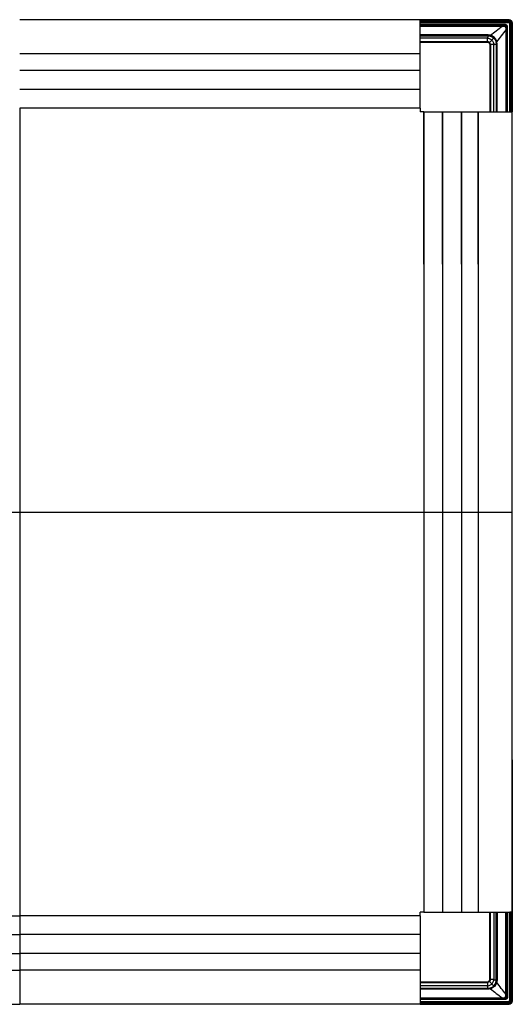
# Model space of a CAD drawing. Units: metres. Extents: x 1224.3 to 1297.9, y 1967.6 to 1996.
# Drawn here: x 1225.9 to 1226.6, y 1982.7 to 1984 of the extents above; entities that cross this region are included whole.
import ezdxf

# ---------------------------------------------------------------- set-up
doc = ezdxf.new("R2010")
doc.units = ezdxf.units.M

# ---------------------------------------------------------------- blocks, each defined once
blk = doc.blocks.new('LN124')
for p, q in [((1.1992, 0.0014), (0.6609, 0.0014)), ((1.1992, 0.0014), (1.3188, 0.0014)), ((1.1992, -0.1177), (1.1992, 0.0014)), ((1.3185, 0.0013), (1.1993, 0.0013)), ((1.3179, -0.0019), (1.1992, -0.0019)), ((1.1992, -0.0022), (1.3179, -0.0022)), ((1.3137, -0.0052), (1.1992, -0.0052)), ((1.1992, -0.0062), (1.3137, -0.0062)), ((1.3096, -0.0062), (1.1992, -0.0062)), ((1.1992, -0.0073), (1.3096, -0.0073)), ((1.1993, -0.0002), (1.3185, -0.0002)), ((1.3181, -0.0015), (1.1993, -0.0015)), ((1.1993, -0.0018), (1.3181, -0.0018)), ((1.3137, -0.0062), (1.3137, -0.0052)), ((1.3137, -0.0062), (1.3137, -0.0062)), ((1.3145, -0.0123), (1.3145, -0.1227)), ((1.3156, -0.0081), (1.3157, -0.0081)), ((1.3156, -0.1227), (1.3156, -0.0123)), ((1.3167, -0.0081), (1.3157, -0.0081)), ((1.3157, -0.0081), (1.3157, -0.1227)), ((1.3167, -0.1227), (1.3167, -0.0081)), ((1.3197, -0.0039), (1.3197, -0.1226)), ((1.3199, -0.1226), (1.3199, -0.0039)), ((1.3201, -0.0038), (1.3201, -0.1225)), ((1.3203, -0.1225), (1.3203, -0.0038)), ((1.3216, -0.0033), (1.3216, -0.1225)), ((1.3231, -0.1226), (1.3231, -0.0033)), ((1.3232, -0.0041), (1.3232, -0.1227)), ((1.2906, -0.0191), (1.1992, -0.0191)), ((1.1992, -0.0204), (1.2906, -0.0204)), ((1.2894, -0.0234), (1.1992, -0.0234)), ((1.2993, -0.0225), (1.2985, -0.0233)), ((1.1992, -0.028), (1.2894, -0.028)), ((1.2851, -0.0282), (1.1992, -0.0282)), ((1.1992, -0.0287), (1.2851, -0.0287)), ((1.2931, -0.0367), (1.2931, -0.1227)), ((1.2936, -0.1227), (1.2936, -0.0367)), ((1.2938, -0.0324), (1.2938, -0.1227)), ((1.2984, -0.1227), (1.2984, -0.0324)), ((1.3014, -0.0312), (1.3014, -0.1227)), ((1.3027, -0.1227), (1.3027, -0.0312)), ((1.1992, -0.0444), (0.6609, -0.0444)), ((1.1992, -0.0669), (0.6609, -0.0669)), ((1.1992, -0.0924), (0.6609, -0.0924)), ((0.6609, -0.1177), (0.6609, -1.3232)), ((1.1992, -0.1177), (0.6609, -0.1177)), ((1.1992, -0.1177), (1.1992, -0.1227)), ((1.2042, -0.1227), (1.1992, -0.1227)), ((1.2042, -0.3277), (1.2042, -0.1227)), ((1.2042, -0.1227), (1.3232, -0.1227)), ((1.2042, -0.1227), (1.2042, -1.1992)), ((1.2294, -0.3277), (1.2294, -0.1227)), ((1.2294, -0.1227), (1.2294, -1.1992)), ((1.2549, -0.3277), (1.2549, -0.1227)), ((1.2549, -0.1227), (1.2549, -1.1992)), ((1.2774, -0.3277), (1.2774, -0.1227)), ((1.2774, -0.1227), (1.2774, -1.1992)), ((1.3201, -0.1225), (1.3199, -0.1226)), ((1.32, -0.1227), (1.3203, -0.1227)), ((1.3203, -0.1227), (1.32, -0.1227)), ((1.3216, -0.1225), (1.3203, -0.1225)), ((1.3203, -0.1227), (1.3214, -0.1227)), ((1.3205, -0.1227), (1.3203, -0.1227)), ((1.321, -0.1227), (1.3205, -0.1227)), ((1.321, -0.1227), (1.3205, -0.1227)), ((1.3214, -0.1227), (1.3229, -0.1227)), ((1.323, -0.1227), (1.3222, -0.1227)), ((1.3229, -0.1227), (1.323, -0.1227)), ((1.3232, -0.1227), (1.3231, -0.1226)), ((1.3232, -1.1992), (1.3232, -0.1227)), ((-0.0014, -0.6609), (1.3232, -0.6609)), ((1.3232, -0.9942), (1.3232, -1.1992)), ((0.1227, -1.2042), (0.6609, -1.2042)), ((1.1992, -1.2042), (0.6609, -1.2042)), ((1.1992, -1.2042), (1.1992, -1.1992)), ((1.2042, -1.1992), (1.1992, -1.1992)), ((1.1992, -1.2042), (1.1992, -1.3232)), ((1.2042, -1.1992), (1.3232, -1.1992)), ((1.2931, -1.2851), (1.2931, -1.1992)), ((1.2936, -1.1992), (1.2936, -1.2851)), ((1.2938, -1.2894), (1.2938, -1.1992)), ((1.2984, -1.1992), (1.2984, -1.2894)), ((1.3014, -1.2906), (1.3014, -1.1992)), ((1.3027, -1.1992), (1.3027, -1.2906)), ((1.3145, -1.3096), (1.3145, -1.1992)), ((1.3156, -1.1992), (1.3156, -1.3096)), ((1.3157, -1.3137), (1.3157, -1.1992)), ((1.3167, -1.1992), (1.3167, -1.3137)), ((1.3197, -1.3179), (1.3197, -1.1992)), ((1.3201, -1.1993), (1.3199, -1.1992)), ((1.3199, -1.1992), (1.3199, -1.3179)), ((1.32, -1.1992), (1.3203, -1.1992)), ((1.3203, -1.1992), (1.32, -1.1992)), ((1.3201, -1.3181), (1.3201, -1.1993)), ((1.3203, -1.1992), (1.3214, -1.1992)), ((1.3205, -1.1992), (1.3203, -1.1992)), ((1.3216, -1.1993), (1.3203, -1.1993)), ((1.3203, -1.1993), (1.3203, -1.3181)), ((1.321, -1.1992), (1.3205, -1.1992)), ((1.321, -1.1992), (1.3205, -1.1992)), ((1.3214, -1.1992), (1.3229, -1.1992)), ((1.3216, -1.3185), (1.3216, -1.1993)), ((1.323, -1.1992), (1.3222, -1.1992)), ((1.3229, -1.1992), (1.323, -1.1992)), ((1.3232, -1.1992), (1.3231, -1.1993)), ((1.3231, -1.1993), (1.3231, -1.3185)), ((1.3232, -1.3178), (1.3232, -1.1992)), ((0.1227, -1.2294), (0.6609, -1.2294)), ((1.1992, -1.2294), (0.6609, -1.2294)), ((0.1227, -1.2549), (0.6609, -1.2549)), ((1.1992, -1.2549), (0.6609, -1.2549)), ((0.1227, -1.2774), (0.6609, -1.2774)), ((1.1992, -1.2774), (0.6609, -1.2774)), ((1.1992, -1.2931), (1.2851, -1.2931)), ((1.2851, -1.2936), (1.1992, -1.2936)), ((1.1992, -1.2938), (1.2894, -1.2938)), ((1.2894, -1.2984), (1.1992, -1.2984)), ((1.1992, -1.3014), (1.2906, -1.3014)), ((1.2906, -1.3027), (1.1992, -1.3027)), ((1.2993, -1.2993), (1.2985, -1.2985)), ((0.1227, -1.3232), (0.6609, -1.3232)), ((1.1992, -1.3232), (0.6609, -1.3232)), ((1.1992, -1.3145), (1.3096, -1.3145)), ((1.3096, -1.3156), (1.1992, -1.3156)), ((1.1992, -1.3157), (1.3137, -1.3157)), ((1.3137, -1.3167), (1.1992, -1.3167)), ((1.1992, -1.3197), (1.3179, -1.3197)), ((1.3179, -1.3199), (1.1992, -1.3199)), ((1.1992, -1.3232), (1.3188, -1.3232)), ((1.1993, -1.3201), (1.3181, -1.3201)), ((1.3181, -1.3203), (1.1993, -1.3203)), ((1.1993, -1.3216), (1.3185, -1.3216)), ((1.3185, -1.3231), (1.1993, -1.3231)), ((1.3137, -1.3157), (1.3137, -1.3156)), ((1.3137, -1.3157), (1.3137, -1.3167)), ((1.3156, -1.3137), (1.3157, -1.3137)), ((1.3167, -1.3137), (1.3157, -1.3137))]:
    blk.add_line(p, q)
at = {"extrusion": (0, 0, -1)}
for centre, major_axis, ratio, start_param, end_param in [((1.3179, -0.0039), (-0.00141, -0.00141), 0.999486, 2.356535, 3.926648), ((1.3181, -0.0038), (-0.00142, -0.00142), 0.999144, 2.356535, 3.926648), ((1.3197, -0.1226), (-0.00025, 0.000001), 0.017455, 3.167683, 4.712299), ((1.3203, -0.1225), (-0.00025, 0.000001), 0.017455, 0.02609, 1.570706), ((1.3216, -0.1225), (-0.0015, 0.00001), 0.017455, 1.570706, 3.124049), ((1.3181, -1.3181), (0.00159, -0.00159), 0.999315, 5.49813, 7.068243)]:
    blk.add_ellipse(centre, major_axis=major_axis, ratio=ratio, start_param=start_param, end_param=end_param, dxfattribs=at)
at = {"extrusion": (4.78681e-14, 9.46633e-30, -1)}
blk.add_ellipse((1.3179, -0.0039), major_axis=(0.00124, 0.00124), ratio=0.999315, start_param=5.498127, end_param=7.068241, dxfattribs=at)
for centre, major_axis, ratio, start_param, end_param in [((1.3181, -0.0038), (0.00159, 0.00159), 0.999315, 5.49813, 7.068243), ((1.3197, -1.1992), (-0.00025, -0.000001), 0.017455, 3.167683, 4.712299), ((1.3203, -1.1993), (-0.00025, -0.000001), 0.017455, 0.02609, 1.570706), ((1.3216, -1.1993), (-0.0015, -0.00001), 0.017455, 1.570706, 3.124049), ((1.3179, -1.3179), (0.00124, -0.00124), 0.999315, 5.498127, 7.068241), ((1.3179, -1.3179), (-0.00141, 0.00141), 0.999486, 2.356535, 3.926648), ((1.3181, -1.3181), (-0.00142, 0.00142), 0.999144, 2.356535, 3.926648)]:
    blk.add_ellipse(centre, major_axis=major_axis, ratio=ratio, start_param=start_param, end_param=end_param)
for points in [[(1.3188, 0.0014), (1.3199, 0.0013), (1.321, 0.0008), (1.3218, 0)], [(1.3218, -0.0001), (1.321, 0.0007), (1.3199, 0.0012), (1.3188, 0.0013)], [(1.2939, -0.0195), (1.2991, -0.0154), (1.3043, -0.0114), (1.3096, -0.0073)], [(1.3145, -0.0123), (1.3105, -0.0175), (1.3064, -0.0227), (1.3023, -0.028)], [(1.3096, -0.0073), (1.3096, -0.0067), (1.3096, -0.0063), (1.3096, -0.0062)], [(1.3156, -0.0123), (1.3156, -0.0123), (1.3151, -0.0123), (1.3145, -0.0123)], [(1.3218, 0), (1.3226, -0.0008), (1.3231, -0.0019), (1.3232, -0.003)], [(1.3231, -0.003), (1.323, -0.0019), (1.3225, -0.0009), (1.3218, -0.0001)], [(1.3232, -0.0033), (1.3232, -0.0036), (1.3232, -0.0038), (1.3232, -0.0041)], [(1.2898, -0.0234), (1.2896, -0.0234), (1.2895, -0.0234), (1.2894, -0.0234)], [(1.2899, -0.0234), (1.2899, -0.0234), (1.2898, -0.0234), (1.2898, -0.0234)], [(1.2906, -0.0204), (1.2906, -0.0201), (1.2906, -0.0196), (1.2906, -0.0191)], [(1.2939, -0.0195), (1.2928, -0.0193), (1.2917, -0.0191), (1.2906, -0.0191)], [(1.2906, -0.0204), (1.2916, -0.0204), (1.2926, -0.0205), (1.2936, -0.0207)], [(1.2939, -0.0195), (1.2938, -0.0199), (1.2937, -0.0204), (1.2936, -0.0207)], [(1.2936, -0.0207), (1.2955, -0.0211), (1.2972, -0.022), (1.2985, -0.0233)], [(1.2993, -0.0225), (1.2978, -0.021), (1.2959, -0.02), (1.2939, -0.0195)], [(1.2957, -0.0262), (1.2968, -0.025), (1.2978, -0.024), (1.2985, -0.0233)], [(1.2985, -0.0233), (1.2998, -0.0246), (1.3007, -0.0263), (1.3011, -0.0282)], [(1.3023, -0.028), (1.3019, -0.0259), (1.3008, -0.024), (1.2993, -0.0225)], [(1.2893, -0.0282), (1.2879, -0.0282), (1.2865, -0.0282), (1.2851, -0.0282)], [(1.2894, -0.028), (1.2895, -0.0281), (1.2896, -0.0281), (1.2896, -0.0281)], [(1.2936, -0.0367), (1.2936, -0.0353), (1.2936, -0.0339), (1.2936, -0.0325)], [(1.2938, -0.0322), (1.2938, -0.0323), (1.2938, -0.0323), (1.2938, -0.0324)], [(1.2984, -0.0321), (1.2984, -0.032), (1.2984, -0.032), (1.2984, -0.0319)], [(1.2984, -0.0324), (1.2984, -0.0323), (1.2984, -0.0322), (1.2984, -0.0321)], [(1.3011, -0.0282), (1.3014, -0.0282), (1.3019, -0.0281), (1.3023, -0.028)], [(1.3011, -0.0282), (1.3013, -0.0292), (1.3014, -0.0302), (1.3014, -0.0312)], [(1.3027, -0.0312), (1.3023, -0.0312), (1.3017, -0.0312), (1.3014, -0.0312)], [(1.3027, -0.0312), (1.3027, -0.0301), (1.3026, -0.029), (1.3023, -0.028)], [(1.2893, -1.2936), (1.2879, -1.2936), (1.2865, -1.2936), (1.2851, -1.2936)], [(1.2894, -1.2938), (1.2895, -1.2938), (1.2896, -1.2938), (1.2896, -1.2938)], [(1.2936, -1.2851), (1.2936, -1.2865), (1.2936, -1.2879), (1.2936, -1.2893)], [(1.2938, -1.2896), (1.2938, -1.2896), (1.2938, -1.2895), (1.2938, -1.2894)], [(1.2957, -1.2957), (1.2968, -1.2968), (1.2978, -1.2978), (1.2985, -1.2985)], [(1.2984, -1.2894), (1.2984, -1.2895), (1.2984, -1.2896), (1.2984, -1.2898)], [(1.2984, -1.2898), (1.2984, -1.2898), (1.2984, -1.2899), (1.2984, -1.2899)], [(1.2985, -1.2985), (1.2998, -1.2972), (1.3007, -1.2955), (1.3011, -1.2936)], [(1.3023, -1.2939), (1.3019, -1.2959), (1.3008, -1.2978), (1.2993, -1.2993)], [(1.3011, -1.2936), (1.3013, -1.2926), (1.3014, -1.2916), (1.3014, -1.2906)], [(1.3011, -1.2936), (1.3014, -1.2937), (1.3019, -1.2938), (1.3023, -1.2939)], [(1.3027, -1.2906), (1.3023, -1.2906), (1.3017, -1.2906), (1.3014, -1.2906)], [(1.3027, -1.2906), (1.3027, -1.2917), (1.3026, -1.2928), (1.3023, -1.2939)], [(1.3145, -1.3096), (1.3105, -1.3043), (1.3064, -1.2991), (1.3023, -1.2939)], [(1.2898, -1.2984), (1.2896, -1.2984), (1.2895, -1.2984), (1.2894, -1.2984)], [(1.2899, -1.2984), (1.2899, -1.2984), (1.2898, -1.2984), (1.2898, -1.2984)], [(1.2906, -1.3014), (1.2916, -1.3014), (1.2926, -1.3013), (1.2936, -1.3011)], [(1.2906, -1.3014), (1.2906, -1.3017), (1.2906, -1.3023), (1.2906, -1.3027)], [(1.2939, -1.3023), (1.2928, -1.3026), (1.2917, -1.3027), (1.2906, -1.3027)], [(1.2936, -1.3011), (1.2955, -1.3007), (1.2972, -1.2998), (1.2985, -1.2985)], [(1.2939, -1.3023), (1.2938, -1.3019), (1.2937, -1.3014), (1.2936, -1.3011)], [(1.2993, -1.2993), (1.2978, -1.3008), (1.2959, -1.3019), (1.2939, -1.3023)], [(1.2939, -1.3023), (1.2991, -1.3064), (1.3043, -1.3105), (1.3096, -1.3145)], [(1.3156, -1.3096), (1.3156, -1.3096), (1.3151, -1.3096), (1.3145, -1.3096)], [(1.3096, -1.3145), (1.3096, -1.3151), (1.3096, -1.3156), (1.3096, -1.3156)], [(1.3188, -1.3232), (1.3199, -1.3231), (1.321, -1.3226), (1.3218, -1.3218)], [(1.3218, -1.3218), (1.321, -1.3225), (1.3199, -1.323), (1.3188, -1.3231)], [(1.3218, -1.3218), (1.3226, -1.321), (1.3231, -1.3199), (1.3232, -1.3188)], [(1.3231, -1.3188), (1.323, -1.3199), (1.3225, -1.321), (1.3218, -1.3218)], [(1.3232, -1.3185), (1.3232, -1.3183), (1.3232, -1.318), (1.3232, -1.3178)]]:
    blk.add_open_spline(points, degree=3)
for points, knots in [([(1.3137, -0.0062), (1.313, -0.0062), (1.3124, -0.0062), (1.311, -0.0062), (1.3103, -0.0062), (1.3096, -0.0062)], [0, 0, 0, 0, 0.496104, 0.496104, 1, 1, 1, 1]), ([(1.3096, -0.0073), (1.3096, -0.0073), (1.3096, -0.0073), (1.3103, -0.0074), (1.3111, -0.0074), (1.3126, -0.0076), (1.3134, -0.0077), (1.3141, -0.0077)], [0, 0, 0, 0, 0.000013, 0.000013, 0.511907, 0.511907, 1, 1, 1, 1]), ([(1.3167, -0.0081), (1.3167, -0.0079), (1.3166, -0.0077), (1.3166, -0.0075), (1.3165, -0.0071), (1.3164, -0.0068), (1.316, -0.0063), (1.3158, -0.006), (1.3153, -0.0056), (1.315, -0.0054), (1.3144, -0.0052), (1.314, -0.0052), (1.3137, -0.0052)], [0, 0, 0, 0, 0.138808, 0.138808, 0.138808, 0.358163, 0.358163, 0.57453, 0.57453, 0.787155, 0.787155, 1, 1, 1, 1]), ([(1.3137, -0.0062), (1.3137, -0.0062), (1.3137, -0.0062), (1.3139, -0.0062), (1.3141, -0.0062), (1.3146, -0.0063), (1.3147, -0.0065), (1.3151, -0.0067), (1.3152, -0.0069), (1.3155, -0.0073), (1.3156, -0.0075), (1.3156, -0.0078), (1.3157, -0.008), (1.3157, -0.0081)], [0, 0, 0, 0, 0.00002, 0.00002, 0.211254, 0.211254, 0.424681, 0.424681, 0.643175, 0.643175, 0.862369, 0.862369, 1, 1, 1, 1]), ([(1.3151, -0.0068), (1.3149, -0.0066), (1.3145, -0.0063), (1.314, -0.0062), (1.3137, -0.0062)], [0, 0, 0, 0, 0.493808, 1, 1, 1, 1]), ([(1.3137, -0.0062), (1.3138, -0.0062), (1.3139, -0.0063), (1.314, -0.0066), (1.3141, -0.0071), (1.3141, -0.0075), (1.3141, -0.0077)], [0, 0, 0, 0, 0.23356, 0.500701, 0.689325, 1, 1, 1, 1]), ([(1.3141, -0.0077), (1.3142, -0.0085), (1.3142, -0.0092), (1.3144, -0.0107), (1.3145, -0.0115), (1.3145, -0.0123), (1.3145, -0.0123), (1.3145, -0.0123)], [0, 0, 0, 0, 0.488093, 0.488093, 0.999987, 0.999987, 1, 1, 1, 1]), ([(1.3156, -0.0081), (1.3156, -0.0081), (1.3156, -0.0081), (1.3156, -0.0081), (1.3156, -0.0081), (1.3156, -0.0081), (1.3156, -0.0081), (1.3156, -0.0081), (1.3156, -0.0081), (1.3156, -0.008), (1.3155, -0.008), (1.3155, -0.0079), (1.3154, -0.0079), (1.3153, -0.0079), (1.3153, -0.0079), (1.3152, -0.0079), (1.3152, -0.0079), (1.3151, -0.0078), (1.315, -0.0078), (1.3149, -0.0078), (1.3148, -0.0078), (1.3146, -0.0078), (1.3145, -0.0078), (1.3143, -0.0077), (1.3142, -0.0077), (1.3141, -0.0077)], [0, 0, 0, 0, 0.000977, 0.000977, 0.03125, 0.03125, 0.0625, 0.0625, 0.125, 0.125, 0.25, 0.25, 0.375, 0.375, 0.4375, 0.4375, 0.5, 0.5, 0.625, 0.625, 0.75, 0.75, 0.875, 0.875, 1, 1, 1, 1]), ([(1.3156, -0.0081), (1.3156, -0.0079), (1.3155, -0.0074), (1.3152, -0.007), (1.3151, -0.0068)], [0, 0, 0, 0, 0.506465, 1, 1, 1, 1]), ([(1.3156, -0.0123), (1.3156, -0.0116), (1.3156, -0.0109), (1.3156, -0.0095), (1.3156, -0.0088), (1.3156, -0.0081)], [0, 0, 0, 0, 0.503896, 0.503896, 1, 1, 1, 1]), ([(1.3185, -0.0002), (1.3185, -0.0002), (1.3186, -0.0002), (1.3186, -0.0002), (1.3186, -0.0002), (1.3187, -0.0002), (1.3187, -0.0002), (1.3187, -0.0002)], [0, 0, 0, 0, 0.37518, 0.37518, 0.750138, 0.750138, 1, 1, 1, 1]), ([(1.3187, -0.0002), (1.3188, -0.0002), (1.3189, -0.0003), (1.3193, -0.0003), (1.3197, -0.0004), (1.3202, -0.0007), (1.3205, -0.0009), (1.3207, -0.0011)], [0, 0, 0, 0, 0.129106, 0.129106, 0.599312, 0.599312, 1, 1, 1, 1]), ([(1.3207, -0.0011), (1.3209, -0.0013), (1.3211, -0.0016), (1.3214, -0.0021), (1.3215, -0.0025), (1.3216, -0.0029), (1.3216, -0.003), (1.3216, -0.0031)], [0, 0, 0, 0, 0.400688, 0.400688, 0.870894, 0.870894, 1, 1, 1, 1]), ([(1.2897, -0.0281), (1.2897, -0.0281), (1.2897, -0.0281), (1.2897, -0.028), (1.2897, -0.028), (1.2897, -0.028), (1.2897, -0.028), (1.2898, -0.0279), (1.2898, -0.0278), (1.2898, -0.0274), (1.2898, -0.027), (1.2899, -0.026), (1.2899, -0.0254), (1.2899, -0.0246), (1.2899, -0.0243), (1.2899, -0.0239), (1.2899, -0.0238), (1.2899, -0.0237), (1.2899, -0.0236), (1.2899, -0.0235), (1.2899, -0.0234), (1.2899, -0.0234)], [0, 0, 0, 0, 0.03125, 0.03125, 0.0625, 0.0625, 0.125, 0.125, 0.25, 0.25, 0.5, 0.5, 0.75, 0.75, 0.875, 0.875, 0.9375, 0.9375, 0.96875, 0.96875, 1, 1, 1, 1]), ([(1.2906, -0.0204), (1.2905, -0.0209), (1.2903, -0.0218), (1.29, -0.0229), (1.2899, -0.0234)], [0, 0, 0, 0, 0.574863, 1, 1, 1, 1]), ([(1.2899, -0.0234), (1.29, -0.0234), (1.2902, -0.0234), (1.2913, -0.0236), (1.293, -0.0242), (1.2944, -0.0251), (1.2953, -0.0258), (1.2955, -0.026), (1.2957, -0.0262)], [0, 0, 0, 0, 0.027286, 0.110751, 0.512577, 0.821416, 0.913981, 1, 1, 1, 1]), ([(1.2925, -0.0293), (1.2925, -0.0293), (1.2925, -0.0293), (1.2925, -0.0293), (1.2926, -0.0292), (1.2927, -0.0291), (1.2929, -0.029), (1.2932, -0.0286), (1.2934, -0.0284), (1.2938, -0.028), (1.2941, -0.0278), (1.2946, -0.0273), (1.2948, -0.027), (1.2953, -0.0265), (1.2955, -0.0263), (1.2957, -0.0261)], [0, 0, 0, 0, 0.031554, 0.031554, 0.159613, 0.159613, 0.334563, 0.334563, 0.509512, 0.509512, 0.684462, 0.684462, 0.859412, 0.859412, 1, 1, 1, 1]), ([(1.2957, -0.0262), (1.2958, -0.0263), (1.2961, -0.0266), (1.2967, -0.0274), (1.2977, -0.0289), (1.2982, -0.0305), (1.2984, -0.0316), (1.2984, -0.0319), (1.2984, -0.0319)], [0, 0, 0, 0, 0.086019, 0.178584, 0.487423, 0.889249, 0.972714, 1, 1, 1, 1]), ([(1.2851, -0.0287), (1.2851, -0.0287), (1.2851, -0.0287), (1.2859, -0.0288), (1.2867, -0.0288), (1.2881, -0.0288), (1.2888, -0.0288), (1.2894, -0.0288)], [0, 0, 0, 0, 0.000014, 0.000014, 0.538596, 0.538596, 1, 1, 1, 1]), ([(1.2924, -0.0295), (1.2922, -0.0293), (1.2921, -0.0292), (1.2916, -0.0288), (1.2911, -0.0286), (1.2902, -0.0283), (1.2898, -0.0282), (1.2893, -0.0282)], [0, 0, 0, 0, 0.16129, 0.16129, 0.582504, 0.582504, 1, 1, 1, 1]), ([(1.2894, -0.0288), (1.2898, -0.0289), (1.2902, -0.0289), (1.2909, -0.0292), (1.2913, -0.0294), (1.2917, -0.0297), (1.2918, -0.0298), (1.2919, -0.0299)], [0, 0, 0, 0, 0.41483, 0.41483, 0.836964, 0.836964, 1, 1, 1, 1]), ([(1.2925, -0.0293), (1.2923, -0.0291), (1.2918, -0.0287), (1.291, -0.0283), (1.2903, -0.0281), (1.2899, -0.0281), (1.2897, -0.0281)], [0, 0, 0, 0, 0.278826, 0.644533, 0.824742, 1, 1, 1, 1]), ([(1.2919, -0.0299), (1.2919, -0.0299), (1.292, -0.0299), (1.2921, -0.0298), (1.2921, -0.0297), (1.2922, -0.0296), (1.2923, -0.0295), (1.2923, -0.0295), (1.2924, -0.0295), (1.2924, -0.0295)], [0, 0, 0, 0, 0.137, 0.137, 0.424667, 0.424667, 0.712333, 0.712333, 1, 1, 1, 1]), ([(1.2919, -0.0299), (1.292, -0.03), (1.2921, -0.0301), (1.2924, -0.0306), (1.2926, -0.0309), (1.2929, -0.0316), (1.293, -0.032), (1.293, -0.0324)], [0, 0, 0, 0, 0.163036, 0.163036, 0.58517, 0.58517, 1, 1, 1, 1]), ([(1.2924, -0.0295), (1.2924, -0.0294), (1.2924, -0.0294), (1.2925, -0.0294), (1.2925, -0.0293), (1.2925, -0.0293)], [0, 0, 0, 0, 0.495137, 0.495137, 1, 1, 1, 1]), ([(1.2936, -0.0325), (1.2936, -0.0321), (1.2936, -0.0316), (1.2933, -0.0307), (1.293, -0.0303), (1.2926, -0.0297), (1.2925, -0.0296), (1.2924, -0.0295)], [0, 0, 0, 0, 0.417496, 0.417496, 0.83871, 0.83871, 1, 1, 1, 1]), ([(1.2938, -0.0321), (1.2938, -0.0319), (1.2937, -0.0316), (1.2935, -0.0308), (1.2931, -0.03), (1.2927, -0.0295), (1.2925, -0.0293)], [0, 0, 0, 0, 0.175258, 0.355467, 0.721174, 1, 1, 1, 1]), ([(1.293, -0.0324), (1.293, -0.0331), (1.293, -0.0337), (1.293, -0.0352), (1.2931, -0.036), (1.2931, -0.0367), (1.2931, -0.0367), (1.2931, -0.0367)], [0, 0, 0, 0, 0.461404, 0.461404, 0.999986, 0.999986, 1, 1, 1, 1]), ([(1.2984, -0.0319), (1.2984, -0.0319), (1.2983, -0.0319), (1.2982, -0.0319), (1.2982, -0.0319), (1.298, -0.0319), (1.2979, -0.0319), (1.2975, -0.0319), (1.2973, -0.0319), (1.2965, -0.0319), (1.2959, -0.0319), (1.2948, -0.032), (1.2944, -0.032), (1.294, -0.0321), (1.2939, -0.0321), (1.2938, -0.0321), (1.2938, -0.0321), (1.2938, -0.0321), (1.2938, -0.0321), (1.2938, -0.0321), (1.2938, -0.0321), (1.2938, -0.0321)], [0, 0, 0, 0, 0.03125, 0.03125, 0.0625, 0.0625, 0.125, 0.125, 0.25, 0.25, 0.5, 0.5, 0.75, 0.75, 0.875, 0.875, 0.9375, 0.9375, 0.96875, 0.96875, 1, 1, 1, 1]), ([(1.2984, -0.0319), (1.2989, -0.0318), (1.3001, -0.0316), (1.3009, -0.0313), (1.3014, -0.0312)], [0, 0, 0, 0, 0.425137, 1, 1, 1, 1]), ([(1.2851, -1.2931), (1.2851, -1.2931), (1.2851, -1.2931), (1.2859, -1.2931), (1.2867, -1.293), (1.2881, -1.293), (1.2888, -1.293), (1.2894, -1.293)], [0, 0, 0, 0, 0.000014, 0.000014, 0.538596, 0.538596, 1, 1, 1, 1]), ([(1.2924, -1.2924), (1.2922, -1.2925), (1.2921, -1.2926), (1.2916, -1.293), (1.2911, -1.2933), (1.2902, -1.2936), (1.2898, -1.2936), (1.2893, -1.2936)], [0, 0, 0, 0, 0.16129, 0.16129, 0.582504, 0.582504, 1, 1, 1, 1]), ([(1.2894, -1.293), (1.2898, -1.293), (1.2902, -1.2929), (1.2909, -1.2926), (1.2913, -1.2924), (1.2917, -1.2921), (1.2918, -1.292), (1.2919, -1.2919)], [0, 0, 0, 0, 0.41483, 0.41483, 0.836964, 0.836964, 1, 1, 1, 1]), ([(1.2925, -1.2925), (1.2923, -1.2927), (1.2918, -1.2931), (1.291, -1.2935), (1.2903, -1.2937), (1.2899, -1.2938), (1.2897, -1.2938)], [0, 0, 0, 0, 0.278826, 0.644533, 0.824742, 1, 1, 1, 1]), ([(1.2897, -1.2938), (1.2897, -1.2938), (1.2897, -1.2938), (1.2897, -1.2938), (1.2897, -1.2938), (1.2897, -1.2938), (1.2897, -1.2938), (1.2898, -1.2939), (1.2898, -1.294), (1.2898, -1.2944), (1.2898, -1.2948), (1.2899, -1.2959), (1.2899, -1.2965), (1.2899, -1.2973), (1.2899, -1.2975), (1.2899, -1.2979), (1.2899, -1.298), (1.2899, -1.2982), (1.2899, -1.2982), (1.2899, -1.2983), (1.2899, -1.2984), (1.2899, -1.2984)], [0, 0, 0, 0, 0.03125, 0.03125, 0.0625, 0.0625, 0.125, 0.125, 0.25, 0.25, 0.5, 0.5, 0.75, 0.75, 0.875, 0.875, 0.9375, 0.9375, 0.96875, 0.96875, 1, 1, 1, 1]), ([(1.2899, -1.2984), (1.29, -1.2984), (1.2902, -1.2984), (1.2913, -1.2982), (1.293, -1.2977), (1.2944, -1.2967), (1.2953, -1.2961), (1.2955, -1.2958), (1.2957, -1.2957)], [0, 0, 0, 0, 0.027286, 0.110751, 0.512577, 0.821416, 0.913981, 1, 1, 1, 1]), ([(1.2919, -1.2919), (1.292, -1.2918), (1.2921, -1.2917), (1.2924, -1.2913), (1.2926, -1.2909), (1.2929, -1.2902), (1.293, -1.2898), (1.293, -1.2894)], [0, 0, 0, 0, 0.163036, 0.163036, 0.58517, 0.58517, 1, 1, 1, 1]), ([(1.2919, -1.2919), (1.2919, -1.2919), (1.292, -1.292), (1.2921, -1.2921), (1.2921, -1.2921), (1.2922, -1.2922), (1.2923, -1.2923), (1.2923, -1.2923), (1.2924, -1.2924), (1.2924, -1.2924)], [0, 0, 0, 0, 0.137, 0.137, 0.424667, 0.424667, 0.712333, 0.712333, 1, 1, 1, 1]), ([(1.2936, -1.2893), (1.2936, -1.2898), (1.2936, -1.2902), (1.2933, -1.2911), (1.293, -1.2916), (1.2926, -1.2921), (1.2925, -1.2922), (1.2924, -1.2924)], [0, 0, 0, 0, 0.417496, 0.417496, 0.83871, 0.83871, 1, 1, 1, 1]), ([(1.2924, -1.2924), (1.2924, -1.2924), (1.2924, -1.2924), (1.2925, -1.2925), (1.2925, -1.2925), (1.2925, -1.2925)], [0, 0, 0, 0, 0.495137, 0.495137, 1, 1, 1, 1]), ([(1.2938, -1.2897), (1.2938, -1.2899), (1.2937, -1.2903), (1.2935, -1.291), (1.2931, -1.2918), (1.2927, -1.2923), (1.2925, -1.2925)], [0, 0, 0, 0, 0.175258, 0.355467, 0.721174, 1, 1, 1, 1]), ([(1.2925, -1.2925), (1.2925, -1.2925), (1.2925, -1.2925), (1.2925, -1.2925), (1.2926, -1.2926), (1.2927, -1.2927), (1.2929, -1.2929), (1.2932, -1.2932), (1.2934, -1.2934), (1.2938, -1.2938), (1.2941, -1.2941), (1.2946, -1.2946), (1.2948, -1.2948), (1.2953, -1.2953), (1.2955, -1.2955), (1.2957, -1.2957)], [0, 0, 0, 0, 0.031554, 0.031554, 0.159613, 0.159613, 0.334563, 0.334563, 0.509512, 0.509512, 0.684462, 0.684462, 0.859412, 0.859412, 1, 1, 1, 1]), ([(1.293, -1.2894), (1.293, -1.2888), (1.293, -1.2881), (1.293, -1.2867), (1.2931, -1.2859), (1.2931, -1.2851), (1.2931, -1.2851), (1.2931, -1.2851)], [0, 0, 0, 0, 0.461404, 0.461404, 0.999986, 0.999986, 1, 1, 1, 1]), ([(1.2984, -1.2899), (1.2984, -1.2899), (1.2983, -1.2899), (1.2982, -1.2899), (1.2982, -1.2899), (1.298, -1.2899), (1.2979, -1.2899), (1.2975, -1.2899), (1.2973, -1.2899), (1.2965, -1.2899), (1.2959, -1.2899), (1.2948, -1.2898), (1.2944, -1.2898), (1.294, -1.2898), (1.2939, -1.2898), (1.2938, -1.2897), (1.2938, -1.2897), (1.2938, -1.2897), (1.2938, -1.2897), (1.2938, -1.2897), (1.2938, -1.2897), (1.2938, -1.2897)], [0, 0, 0, 0, 0.03125, 0.03125, 0.0625, 0.0625, 0.125, 0.125, 0.25, 0.25, 0.5, 0.5, 0.75, 0.75, 0.875, 0.875, 0.9375, 0.9375, 0.96875, 0.96875, 1, 1, 1, 1]), ([(1.2957, -1.2957), (1.2958, -1.2955), (1.2961, -1.2953), (1.2967, -1.2944), (1.2977, -1.293), (1.2982, -1.2913), (1.2984, -1.2902), (1.2984, -1.29), (1.2984, -1.2899)], [0, 0, 0, 0, 0.086019, 0.178584, 0.487423, 0.889249, 0.972714, 1, 1, 1, 1]), ([(1.2984, -1.2899), (1.2989, -1.29), (1.3001, -1.2903), (1.3009, -1.2905), (1.3014, -1.2906)], [0, 0, 0, 0, 0.425137, 1, 1, 1, 1]), ([(1.2906, -1.3014), (1.2905, -1.3009), (1.2903, -1.3001), (1.29, -1.2989), (1.2899, -1.2984)], [0, 0, 0, 0, 0.574863, 1, 1, 1, 1]), ([(1.3141, -1.3141), (1.3142, -1.3134), (1.3142, -1.3126), (1.3144, -1.3111), (1.3145, -1.3103), (1.3145, -1.3096), (1.3145, -1.3096), (1.3145, -1.3096)], [0, 0, 0, 0, 0.488093, 0.488093, 0.999987, 0.999987, 1, 1, 1, 1]), ([(1.3156, -1.3096), (1.3156, -1.3103), (1.3156, -1.311), (1.3156, -1.3124), (1.3156, -1.313), (1.3156, -1.3137)], [0, 0, 0, 0, 0.503896, 0.503896, 1, 1, 1, 1]), ([(1.3096, -1.3145), (1.3096, -1.3145), (1.3096, -1.3145), (1.3103, -1.3145), (1.3111, -1.3144), (1.3126, -1.3142), (1.3134, -1.3142), (1.3141, -1.3141)], [0, 0, 0, 0, 0.000013, 0.000013, 0.511907, 0.511907, 1, 1, 1, 1]), ([(1.3137, -1.3156), (1.313, -1.3156), (1.3124, -1.3156), (1.311, -1.3156), (1.3103, -1.3156), (1.3096, -1.3156)], [0, 0, 0, 0, 0.496104, 0.496104, 1, 1, 1, 1]), ([(1.3167, -1.3137), (1.3167, -1.3139), (1.3166, -1.3141), (1.3166, -1.3144), (1.3165, -1.3147), (1.3164, -1.315), (1.316, -1.3156), (1.3158, -1.3158), (1.3153, -1.3162), (1.315, -1.3164), (1.3144, -1.3166), (1.314, -1.3167), (1.3137, -1.3167)], [0, 0, 0, 0, 0.138808, 0.138808, 0.138808, 0.358163, 0.358163, 0.57453, 0.57453, 0.787155, 0.787155, 1, 1, 1, 1]), ([(1.3137, -1.3157), (1.3137, -1.3157), (1.3137, -1.3157), (1.3139, -1.3157), (1.3141, -1.3156), (1.3146, -1.3155), (1.3147, -1.3154), (1.3151, -1.3151), (1.3152, -1.3149), (1.3155, -1.3146), (1.3156, -1.3144), (1.3156, -1.314), (1.3157, -1.3139), (1.3157, -1.3137)], [0, 0, 0, 0, 0.00002, 0.00002, 0.211254, 0.211254, 0.424681, 0.424681, 0.643175, 0.643175, 0.862369, 0.862369, 1, 1, 1, 1]), ([(1.3137, -1.3156), (1.3138, -1.3156), (1.3139, -1.3155), (1.314, -1.3152), (1.3141, -1.3148), (1.3141, -1.3144), (1.3141, -1.3141)], [0, 0, 0, 0, 0.23356, 0.500701, 0.689325, 1, 1, 1, 1]), ([(1.3151, -1.3151), (1.3149, -1.3152), (1.3145, -1.3155), (1.314, -1.3156), (1.3137, -1.3156)], [0, 0, 0, 0, 0.493808, 1, 1, 1, 1]), ([(1.3156, -1.3137), (1.3156, -1.3137), (1.3156, -1.3137), (1.3156, -1.3137), (1.3156, -1.3137), (1.3156, -1.3137), (1.3156, -1.3137), (1.3156, -1.3138), (1.3156, -1.3138), (1.3156, -1.3138), (1.3155, -1.3138), (1.3155, -1.3139), (1.3154, -1.3139), (1.3153, -1.3139), (1.3153, -1.3139), (1.3152, -1.314), (1.3152, -1.314), (1.3151, -1.314), (1.315, -1.314), (1.3149, -1.314), (1.3148, -1.314), (1.3146, -1.3141), (1.3145, -1.3141), (1.3143, -1.3141), (1.3142, -1.3141), (1.3141, -1.3141)], [0, 0, 0, 0, 0.000977, 0.000977, 0.03125, 0.03125, 0.0625, 0.0625, 0.125, 0.125, 0.25, 0.25, 0.375, 0.375, 0.4375, 0.4375, 0.5, 0.5, 0.625, 0.625, 0.75, 0.75, 0.875, 0.875, 1, 1, 1, 1]), ([(1.3156, -1.3137), (1.3156, -1.314), (1.3155, -1.3145), (1.3152, -1.3149), (1.3151, -1.3151)], [0, 0, 0, 0, 0.506465, 1, 1, 1, 1]), ([(1.3185, -1.3216), (1.3185, -1.3216), (1.3186, -1.3216), (1.3186, -1.3216), (1.3186, -1.3216), (1.3187, -1.3216), (1.3187, -1.3216), (1.3187, -1.3216)], [0, 0, 0, 0, 0.37518, 0.37518, 0.750138, 0.750138, 1, 1, 1, 1]), ([(1.3187, -1.3216), (1.3188, -1.3216), (1.3189, -1.3216), (1.3193, -1.3215), (1.3197, -1.3214), (1.3202, -1.3211), (1.3205, -1.3209), (1.3207, -1.3207)], [0, 0, 0, 0, 0.129106, 0.129106, 0.599312, 0.599312, 1, 1, 1, 1]), ([(1.3207, -1.3207), (1.3209, -1.3205), (1.3211, -1.3202), (1.3214, -1.3197), (1.3215, -1.3193), (1.3216, -1.3189), (1.3216, -1.3188), (1.3216, -1.3187)], [0, 0, 0, 0, 0.400688, 0.400688, 0.870894, 0.870894, 1, 1, 1, 1])]:
    blk.add_open_spline(points, degree=3, knots=knots)

msp = doc.modelspace()

# ---------------------------------------------------------------- block references
msp.add_blockref('LN124', (1225.2533, 1983.9985))

doc.saveas('drawing.dxf')
